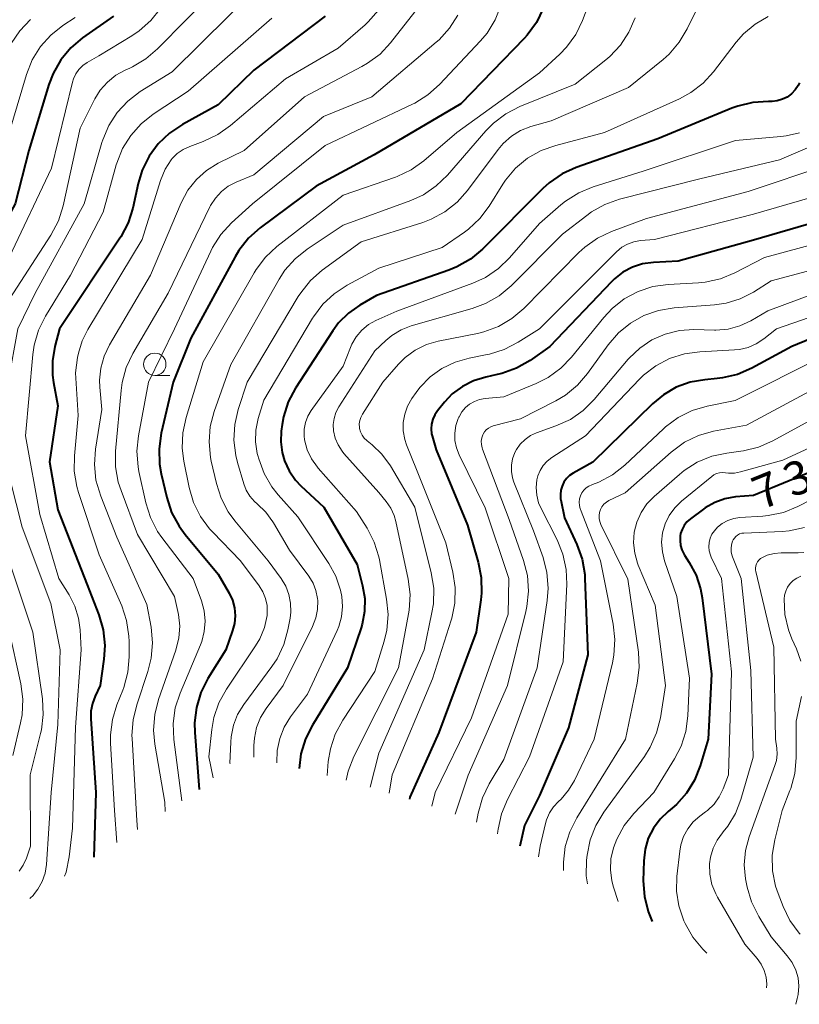
# Model space of a CAD drawing. Units: metres. Extents: x -72000 to -70000, y 18631 to 19500.
# Drawn here: x -71369 to -71282, y 19029 to 19140 of the extents above; entities that cross this region are included whole.
import ezdxf

# ---------------------------------------------------------------- set-up
doc = ezdxf.new("R2010")
doc.units = ezdxf.units.M
for name, color, linetype, lineweight in [('633100_広葉樹林', 7, 'Continuous', 13), ('710100_等高線(計曲線)', 7, 'Continuous', 40), ('710200_等高線(主曲線)', 7, 'Continuous', 13)]:
    doc.layers.add(name, color=color, linetype=linetype, lineweight=lineweight)
doc.styles.add('Style-WORKING', font='MS Gothic.ttf')

msp = doc.modelspace()

# ---------------------------------------------------------------- linework, layer by layer
at = {"layer": '633100_広葉樹林', "linetype": 'Continuous', "lineweight": 13}
msp.add_line((-71354.12, 19099.77), (-71352.45, 19099.77), dxfattribs=at)
msp.add_circle((-71354.12, 19101.02), 1.25, dxfattribs=at)
at = {"layer": '710100_等高線(計曲線)', "linetype": 'Continuous', "lineweight": 40, "flags": 128}
for points, elevation in [([(-71310.56, 19140.89), (-71311.33, 19139.32), (-71312.36, 19137.91), (-71312.69, 19137.55), (-71319.79, 19130.21), (-71329.51, 19124.49), (-71336.04, 19121), (-71342.3, 19116.31), (-71343.6, 19115.15), (-71344.68, 19113.78), (-71345.1, 19113.08), (-71350.07, 19103.93), (-71352.07, 19099), (-71353.4, 19093.28), (-71353.64, 19091.55), (-71353.59, 19089.81), (-71353.39, 19088.73), (-71352.77, 19086.07), (-71352.23, 19084.41), (-71351.4, 19082.87), (-71350.72, 19081.95), (-71347, 19077.48), (-71345.79, 19075.36), (-71345.42, 19074.56), (-71345.19, 19073.71), (-71345.12, 19072.83), (-71345.2, 19071.95), (-71345.4, 19071.18), (-71346.17, 19069), (-71348.17, 19065.78), (-71348.95, 19064.23), (-71349.46, 19062.56), (-71349.67, 19060.83), (-71349.64, 19059.73), (-71349.15, 19053.36)], 770), ([(-71358.77, 19140.04), (-71362.22, 19137.6), (-71363.55, 19136.48), (-71364.66, 19135.14), (-71365.52, 19133.62), (-71366, 19132.37), (-71368.26, 19125), (-71369.78, 19119), (-71375.65, 19108.35), (-71377.89, 19103.25), (-71378.45, 19101.6), (-71378.72, 19099.88), (-71378.67, 19098.01), (-71377.81, 19091), (-71376.38, 19081.62)], 790), ([(-71335, 19140.05), (-71343, 19133.99), (-71347, 19130.11), (-71351.02, 19127.91), (-71352.47, 19126.94), (-71353.73, 19125.74)], 780), ([(-71281.83, 19132.56), (-71282, 19132.27), (-71282.33, 19131.77), (-71282.74, 19131.34), (-71283.22, 19130.98), (-71283.75, 19130.72), (-71284.32, 19130.55), (-71284.91, 19130.48), (-71285.1, 19130.48), (-71285.32, 19130.48), (-71287.06, 19130.38), (-71288.76, 19129.97), (-71289.43, 19129.72), (-71297.71, 19126.29), (-71306.86, 19123.07), (-71308.45, 19122.35), (-71309.89, 19121.36), (-71310.61, 19120.71), (-71317.39, 19113.94), (-71318.73, 19112.82), (-71320.24, 19111.95), (-71321.15, 19111.58), (-71329.28, 19108.72), (-71331.14, 19107.65), (-71332.41, 19106.76), (-71333.51, 19105.66), (-71334.17, 19104.77), (-71338.33, 19098.33), (-71339.15, 19096.79), (-71339.68, 19095.13), (-71339.84, 19094.28), (-71339.94, 19093.53), (-71340, 19092.32), (-71339.85, 19091.13), (-71339.59, 19090.21), (-71339.06, 19089.06), (-71338.33, 19088.03), (-71337.75, 19087.41), (-71335.18, 19085), (-71331.43, 19078.57), (-71330.82, 19076.18), (-71330.58, 19074.76), (-71330.6, 19073.32), (-71330.86, 19071.9), (-71331, 19071.46), (-71332.52, 19067), (-71336.45, 19060.58), (-71337.23, 19059.02), (-71337.73, 19057.35), (-71337.92, 19055.7)], 760), ([(-71353.73, 19125.74), (-71354.76, 19124.33), (-71355.53, 19122.77), (-71355.98, 19121.3), (-71356.6, 19118.52), (-71357.12, 19116.86), (-71357.92, 19115.32), (-71358.04, 19115.14), (-71364.8, 19105), (-71365.32, 19103), (-71365.6, 19101.4), (-71365.59, 19099.79), (-71365.48, 19098.97), (-71365, 19096.35), (-71365.93, 19090.07), (-71365, 19084.69), (-71361.7, 19076.3), (-71360.4, 19072.92), (-71359.92, 19071.25), (-71359.74, 19069.51), (-71359.83, 19067.97), (-71360.23, 19065), (-71360.81, 19063.8), (-71361.12, 19062.99), (-71361.29, 19062.13), (-71361.3, 19061.28), (-71360.75, 19053), (-71360.95, 19045.75)], 780), ([(-71275.83, 19118.17), (-71287, 19114.92), (-71295.44, 19112.56), (-71298.22, 19112.43), (-71299.42, 19112.26), (-71300.57, 19111.89), (-71301.64, 19111.33), (-71302.59, 19110.59), (-71302.92, 19110.27), (-71309.81, 19103), (-71312.05, 19101.44), (-71313.56, 19100.57), (-71315.2, 19099.98)], 750), ([(-71279.14, 19104.46), (-71282.68, 19103), (-71287.17, 19100.57), (-71288.77, 19099.88), (-71290.46, 19099.48), (-71291.08, 19099.41), (-71292.44, 19099.29), (-71294.08, 19099.01), (-71295.65, 19098.44), (-71297.1, 19097.61), (-71298.33, 19096.58), (-71305, 19090.04), (-71307.21, 19088.82), (-71307.61, 19088.54), (-71307.96, 19088.21), (-71308.25, 19087.81), (-71308.46, 19087.37), (-71308.6, 19086.9), (-71308.65, 19086.42), (-71308.62, 19085.93), (-71308.6, 19085.82), (-71308.19, 19083.81), (-71306.81, 19080.8), (-71306.22, 19079.16), (-71305.92, 19077.44), (-71305.9, 19077.02), (-71305.55, 19068.45), (-71307.73, 19060.27), (-71311, 19052.68), (-71312.67, 19049.33), (-71313.2, 19046.99)], 740), ([(-71315.2, 19099.98), (-71315.72, 19099.86), (-71317.02, 19099.59), (-71318.37, 19099.18), (-71319.63, 19098.54), (-71320.76, 19097.7), (-71321.64, 19096.77), (-71322.42, 19095.81), (-71322.73, 19095.36), (-71322.96, 19094.85), (-71323.09, 19094.32), (-71323.13, 19093.77), (-71323.08, 19093.22), (-71323.02, 19092.98), (-71322.59, 19091.41), (-71319.06, 19083), (-71317.85, 19078.82), (-71317.51, 19077.11), (-71317.48, 19075.37), (-71317.56, 19074.61), (-71318.08, 19071), (-71322.27, 19059.73), (-71325.52, 19052.48), (-71325.56, 19052.25)], 750), ([(-71279, 19089.59), (-71287, 19086.32), (-71289, 19086.15), (-71290.2, 19085.95), (-71291.34, 19085.54), (-71292.4, 19084.94), (-71292.61, 19084.79), (-71294.07, 19083.69)], 730), ([(-71294.07, 19083.69), (-71294.45, 19083.35), (-71294.76, 19082.96), (-71295, 19082.51), (-71295.16, 19082.03), (-71295.2, 19081.8), (-71295.23, 19081.26), (-71295.17, 19080.72), (-71295.02, 19080.2), (-71294.77, 19079.71), (-71294.72, 19079.63), (-71294.19, 19078.81), (-71293.43, 19077.39), (-71292.92, 19075.86), (-71292.74, 19074.85), (-71291.71, 19066.29), (-71292.09, 19059), (-71292.98, 19056), (-71293.61, 19054.4), (-71294.5, 19052.94), (-71295.63, 19051.66), (-71296.32, 19051.06), (-71296.55, 19050.88), (-71297.47, 19050.02), (-71298.22, 19049.01), (-71298.79, 19047.88), (-71299.15, 19046.67), (-71299.3, 19045.35), (-71299.35, 19043.1), (-71299.23, 19041.36), (-71298.81, 19039.67), (-71298.35, 19038.57)], 730)]:
    msp.add_lwpolyline(points, dxfattribs=dict(at, elevation=elevation))
at = {"layer": '710200_等高線(主曲線)', "linetype": 'Continuous', "lineweight": 13, "flags": 128}
for points, elevation in [([(-71303.2, 19147.32), (-71306.17, 19139.56), (-71306.93, 19138), (-71307.95, 19136.58), (-71308.71, 19135.79), (-71311, 19133.68), (-71320.24, 19127), (-71323.95, 19123.84), (-71325.37, 19122.83), (-71326.95, 19122.08), (-71327.15, 19122), (-71333, 19119.97), (-71340.43, 19114.21), (-71341.71, 19113.03), (-71342.76, 19111.64), (-71342.98, 19111.28), (-71348.71, 19101.29), (-71350.62, 19095.05), (-71350.98, 19093.35), (-71351.05, 19091.61), (-71350.86, 19090.16), (-71350.27, 19087.21), (-71349.78, 19085.54), (-71349.01, 19083.97), (-71347.98, 19082.57), (-71347.63, 19082.19), (-71344.51, 19079), (-71342.42, 19076.19), (-71342, 19075.5), (-71341.7, 19074.76), (-71341.54, 19073.97), (-71341.51, 19073.16), (-71341.54, 19072.85), (-71341.83, 19071.51), (-71342.35, 19070.24), (-71342.82, 19069.45), (-71346.08, 19064.59), (-71346.93, 19063.06), (-71347.49, 19061.42), (-71347.73, 19060.07), (-71348.05, 19057), (-71347.56, 19054.67)], 768), ([(-71347.32, 19143), (-71353.8, 19136.38), (-71355.13, 19135.25), (-71356.63, 19134.36), (-71356.92, 19134.22), (-71357.43, 19134), (-71358.49, 19133.42), (-71359.44, 19132.66), (-71360.24, 19131.75), (-71360.83, 19130.78), (-71362.5, 19127.5), (-71364.41, 19118.77), (-71364.93, 19117.11), (-71365.78, 19115.48), (-71371.26, 19107)], 786), ([(-71342.62, 19143.31), (-71352.19, 19133.81), (-71355.75, 19131.58), (-71357.14, 19130.53), (-71358.33, 19129.26), (-71359.28, 19127.8), (-71359.96, 19126.19), (-71360.06, 19125.87), (-71362.03, 19119), (-71367.52, 19109), (-71369.48, 19105), (-71370.58, 19099), (-71371, 19090.72), (-71369, 19082.77), (-71365.79, 19074.21), (-71364.72, 19069), (-71365, 19060.63), (-71365.74, 19053), (-71366.28, 19044.94), (-71366.43, 19043.96), (-71366.75, 19043.03), (-71367.23, 19042.17), (-71367.71, 19041.55)], 784), ([(-71292.31, 19143), (-71294.42, 19138.62), (-71295.31, 19137.12), (-71296.45, 19135.8), (-71297.12, 19135.2), (-71301, 19132.05), (-71309.69, 19128.31), (-71311.95, 19127.66), (-71313.1, 19127.21), (-71314.14, 19126.58), (-71315.07, 19125.78), (-71315.63, 19125.11), (-71319.07, 19120.49), (-71320.23, 19119.19), (-71321.6, 19118.11), (-71323.14, 19117.28), (-71324.07, 19116.93), (-71331, 19114.74), (-71335.36, 19111.55), (-71336.67, 19110.4), (-71337.76, 19109.04), (-71338.04, 19108.6), (-71343.76, 19099), (-71344.76, 19095.95), (-71345.16, 19094.25), (-71345.25, 19092.51), (-71345.05, 19090.78), (-71344.86, 19090.02), (-71344.15, 19087.62), (-71343.87, 19086.89), (-71343.46, 19086.22), (-71342.94, 19085.63), (-71342.64, 19085.36), (-71341.67, 19084.44), (-71340.88, 19083.37), (-71340.8, 19083.25), (-71339, 19080.18), (-71336.86, 19077.28), (-71336.38, 19076.49), (-71336.05, 19075.64), (-71335.87, 19074.75), (-71335.85, 19074.52), (-71335.86, 19073.54), (-71336.05, 19072.58)], 764), ([(-71353.49, 19140.92), (-71354.56, 19139.55), (-71355.86, 19138.39), (-71356.71, 19137.82), (-71360.39, 19135.61), (-71361.69, 19134.86), (-71362.2, 19134.51), (-71362.63, 19134.08), (-71362.98, 19133.58), (-71363.24, 19133.03), (-71363.35, 19132.65), (-71365.69, 19123), (-71370.46, 19113)], 788), ([(-71329.04, 19140.7), (-71330.19, 19139.39), (-71330.54, 19139.07), (-71333.56, 19136.44), (-71339.47, 19133), (-71345.63, 19127.78), (-71347.05, 19126.77), (-71348.69, 19126.01), (-71350.21, 19125.45), (-71350.94, 19125.11), (-71351.6, 19124.65), (-71352.17, 19124.08), (-71352.28, 19123.95), (-71352.96, 19122.9), (-71353.49, 19121.63), (-71355.53, 19115), (-71361.64, 19104.93), (-71362.28, 19103.64), (-71362.68, 19102.26), (-71362.77, 19101.76), (-71363, 19100.05), (-71362.71, 19095.29), (-71363.14, 19090.76), (-71363.15, 19089.02), (-71362.86, 19087.3), (-71362.67, 19086.65), (-71360.34, 19079.66), (-71357.83, 19073.93), (-71357.28, 19072.28), (-71357.02, 19070.55), (-71357, 19069.93), (-71357, 19068.22), (-71357.15, 19066.49), (-71357.6, 19064.8), (-71357.72, 19064.49), (-71358.38, 19062.86), (-71358.88, 19061.19), (-71359.09, 19059.46), (-71359.08, 19058.56), (-71358.65, 19051), (-71358.37, 19047.4)], 778), ([(-71324.57, 19141.04), (-71327.68, 19137.07), (-71328.87, 19135.8), (-71330.27, 19134.76), (-71330.89, 19134.4), (-71337.35, 19131), (-71344.11, 19125), (-71347.01, 19123.55), (-71348.31, 19122.74), (-71349.46, 19121.72), (-71350.42, 19120.52), (-71351.17, 19119.11), (-71354.62, 19111), (-71359.21, 19103.19), (-71359.81, 19101.94), (-71360.18, 19100.6), (-71360.31, 19099.22), (-71360.28, 19098.47), (-71360.06, 19095.94), (-71360.77, 19091.51), (-71360.9, 19089.77), (-71360.72, 19088.04), (-71360.19, 19086.23), (-71358.36, 19081.64), (-71355, 19074.08), (-71354.54, 19071.54), (-71354.37, 19069.81), (-71354.51, 19068.08)], 776), ([(-71315.31, 19141.25), (-71315.95, 19139.63), (-71316.87, 19138.15), (-71317.59, 19137.29), (-71322.19, 19132.38), (-71323.49, 19131.22), (-71324.97, 19130.3), (-71325.21, 19130.19), (-71335, 19125.56), (-71343.16, 19119), (-71345.52, 19116.86), (-71346.7, 19115.58), (-71347.64, 19114.11), (-71347.85, 19113.7), (-71351.92, 19105), (-71354.83, 19099), (-71355.96, 19093.01), (-71356.13, 19091.27), (-71356, 19089.54), (-71355.9, 19089), (-71355.13, 19085.5), (-71354.61, 19083.84), (-71353.81, 19082.29), (-71353.32, 19081.59), (-71349.83, 19077), (-71348.9, 19074.51), (-71348.59, 19073.39), (-71348.48, 19072.23), (-71348.57, 19071.07), (-71348.86, 19069.95), (-71349, 19069.58), (-71351.29, 19064.15), (-71351.83, 19062.49), (-71352.07, 19060.76), (-71351.99, 19058.97), (-71351.09, 19052.07)], 772), ([(-71363.04, 19139.91), (-71364.43, 19139), (-71365.79, 19137.93), (-71366.95, 19136.64), (-71367.86, 19135.16), (-71368.52, 19133.5), (-71371, 19125.08)], 792), ([(-71368.07, 19139.67), (-71369.27, 19138.41), (-71370.24, 19136.96)], 794), ([(-71341, 19139.8), (-71350.37, 19131.63), (-71354.29, 19129.06), (-71355.66, 19127.98), (-71356.82, 19126.68), (-71357.74, 19125.2), (-71358.39, 19123.58), (-71358.45, 19123.37), (-71359.92, 19118.08), (-71363.59, 19111), (-71366.38, 19106.4), (-71367.15, 19104.83), (-71367.64, 19103.16), (-71367.79, 19102.1), (-71368.61, 19093), (-71367, 19084.19), (-71364.87, 19077), (-71363.74, 19075.19), (-71363.09, 19073.92), (-71362.67, 19072.55), (-71362.5, 19071.26), (-71362.39, 19069), (-71363, 19060.35), (-71363.35, 19049), (-71363.72, 19045.8), (-71364.07, 19044.09), (-71364.25, 19043.63)], 782), ([(-71320.15, 19140.16), (-71321.08, 19138.69), (-71322.25, 19137.4), (-71322.57, 19137.12), (-71329.79, 19131), (-71335.21, 19128.79), (-71343, 19122.24), (-71345, 19121.42), (-71345.88, 19120.97), (-71346.66, 19120.37), (-71347.33, 19119.65), (-71347.86, 19118.82), (-71347.94, 19118.66), (-71352.63, 19109), (-71356.58, 19102.23), (-71357.32, 19100.65), (-71357.78, 19098.97), (-71357.9, 19098.08), (-71358.51, 19091.26), (-71358.51, 19089.52), (-71358.21, 19087.8), (-71357.91, 19086.87), (-71356.07, 19081.93), (-71351.9, 19075), (-71351.48, 19072.97), (-71351.33, 19071.67), (-71351.41, 19070.37), (-71351.75, 19068.98), (-71353.7, 19063.45), (-71354.13, 19061.76), (-71354.26, 19060.02), (-71354.12, 19058.44), (-71353, 19051.94), (-71352.95, 19050.88)], 774), ([(-71300.27, 19139.85), (-71300.96, 19138.25), (-71301.91, 19136.79), (-71303.11, 19135.52), (-71303.56, 19135.14), (-71307, 19132.41), (-71313.2, 19129.9), (-71314.75, 19129.11), (-71316.14, 19128.06), (-71316.99, 19127.19), (-71321.31, 19122.22), (-71322.56, 19121.01), (-71324, 19120.03), (-71325.43, 19119.38), (-71333, 19116.62), (-71337.02, 19113.94), (-71338.38, 19112.85), (-71339.53, 19111.55), (-71340.18, 19110.56), (-71345.6, 19101), (-71347.47, 19095.73), (-71347.91, 19094.04), (-71348.04, 19092.31), (-71347.88, 19090.57), (-71347.8, 19090.17), (-71347.22, 19087.66), (-71346.69, 19086), (-71345.88, 19084.46), (-71345.15, 19083.46), (-71341.42, 19079), (-71339.96, 19077)], 766), ([(-71285.36, 19140), (-71286.82, 19139.16), (-71288.11, 19138.07), (-71288.93, 19137.13), (-71291.47, 19133.82), (-71292.64, 19132.53), (-71294.02, 19131.47), (-71295.3, 19130.78), (-71303.69, 19127), (-71309.17, 19125.56), (-71310.81, 19124.97), (-71312.32, 19124.11), (-71313.66, 19123), (-71314.79, 19121.67), (-71315.1, 19121.2), (-71316.64, 19118.74), (-71317.69, 19117.35), (-71318.96, 19116.16), (-71319.41, 19115.83), (-71321.89, 19114.11), (-71329, 19111.79), (-71332.55, 19109.89), (-71334.01, 19108.93), (-71335.28, 19107.74), (-71336.33, 19106.34), (-71336.42, 19106.19), (-71341.9, 19097), (-71342.52, 19094.93), (-71342.78, 19093.64), (-71342.82, 19092.33), (-71342.63, 19091.02), (-71342.57, 19090.78), (-71342.47, 19090.42), (-71341.87, 19088.78), (-71340.99, 19087.27), (-71340.29, 19086.39), (-71338.09, 19083.91), (-71334.61, 19078.69), (-71333.82, 19077.25), (-71333.29, 19075.69), (-71333.15, 19075), (-71333.06, 19073.86), (-71333.18, 19072.72), (-71333.48, 19071.62), (-71333.68, 19071.16), (-71337, 19064.02), (-71338.89, 19061.51), (-71339.61, 19060.35), (-71340.12, 19059.08), (-71340.41, 19057.74), (-71340.45, 19056.37), (-71340.45, 19056.34)], 762), ([(-71278.06, 19126.51), (-71284.06, 19123.94), (-71293, 19121.79), (-71302, 19119.51), (-71303.65, 19118.94), (-71305.17, 19118.09), (-71305.69, 19117.71), (-71308.4, 19115.6), (-71314.18, 19109.82), (-71315.52, 19108.69), (-71317.03, 19107.82), (-71318.52, 19107.27), (-71325.37, 19105.32), (-71326.51, 19104.88), (-71327.55, 19104.26), (-71328.23, 19103.69), (-71329.46, 19102.54), (-71333.49, 19096.23), (-71333.81, 19095.61), (-71334.02, 19094.95), (-71334.11, 19094.27), (-71334.08, 19093.56), (-71333.89, 19092.75), (-71333.57, 19091.98), (-71333.13, 19091.29), (-71332.91, 19091.03), (-71329, 19086.64), (-71328.17, 19085.65), (-71327.66, 19084.9), (-71327.27, 19084.08), (-71327.08, 19083.39), (-71325.71, 19076.93), (-71325.5, 19075.2), (-71325.6, 19073.46), (-71325.66, 19073.06), (-71326.78, 19067), (-71331.79, 19057.04), (-71332.44, 19055.42), (-71332.65, 19054.39)], 756), ([(-71281.83, 19126.98), (-71283.33, 19126.61), (-71283.93, 19126.54), (-71289, 19126.12), (-71299.35, 19122.65), (-71304.98, 19120.91), (-71306.59, 19120.25), (-71308.07, 19119.32), (-71308.6, 19118.89), (-71311, 19116.8), (-71314.34, 19112.95), (-71315.6, 19111.74), (-71317.04, 19110.76)], 758), ([(-71278.65, 19123.38), (-71287.6, 19120.4), (-71299, 19117.35), (-71302.9, 19115.91), (-71304.48, 19115.17), (-71305.9, 19114.16), (-71306.57, 19113.55), (-71312.76, 19107.27), (-71314.09, 19106.14), (-71315.59, 19105.26), (-71317.23, 19104.65), (-71317.94, 19104.48), (-71322.35, 19103.61), (-71323.67, 19103.22), (-71324.91, 19102.61), (-71326.03, 19101.79), (-71326.78, 19101.04), (-71328.56, 19099), (-71330.85, 19095.41)], 754), ([(-71278.1, 19120.43), (-71287, 19117.86), (-71298.08, 19115)], 752), ([(-71298.08, 19115), (-71299.66, 19114.88), (-71300.4, 19114.75), (-71301.11, 19114.5), (-71301.77, 19114.13), (-71302.37, 19113.63), (-71311, 19105.01), (-71313.39, 19103.49), (-71314.94, 19102.69), (-71316.6, 19102.16), (-71316.87, 19102.11), (-71318.88, 19101.72), (-71320.46, 19101.27), (-71321.93, 19100.56), (-71323.26, 19099.6), (-71324.4, 19098.42), (-71324.82, 19097.87), (-71325.3, 19097.17), (-71325.78, 19096.34), (-71326.1, 19095.44), (-71326.27, 19094.49), (-71326.27, 19093.54), (-71326.1, 19092.59), (-71325.89, 19091.98), (-71324.78, 19089.22), (-71321.47, 19081), (-71320.69, 19077.71), (-71320.43, 19075.99), (-71320.48, 19074.24), (-71320.83, 19072.54), (-71320.89, 19072.35), (-71323, 19065.75), (-71327.5, 19055), (-71327.85, 19052.95)], 752), ([(-71279.25, 19114.75), (-71285.76, 19113), (-71289.09, 19111.27), (-71290.7, 19110.6), (-71292.4, 19110.23), (-71293.15, 19110.16), (-71296.56, 19109.97), (-71298.29, 19109.73), (-71299.94, 19109.18), (-71301.48, 19108.36), (-71302.85, 19107.28), (-71303.79, 19106.27), (-71307.39, 19101.82), (-71308.6, 19100.57), (-71310.01, 19099.54), (-71311.37, 19098.86), (-71315, 19097.37), (-71317.09, 19097.19), (-71317.7, 19097.08), (-71318.28, 19096.86), (-71318.82, 19096.55), (-71319.29, 19096.16), (-71319.69, 19095.68), (-71320, 19095.14), (-71320.03, 19095.08), (-71320.09, 19094.94), (-71320.36, 19094.14), (-71320.49, 19093.31), (-71320.47, 19092.48), (-71320.31, 19091.65), (-71320, 19090.86), (-71317.06, 19084.94), (-71314.42, 19077), (-71314.5, 19073), (-71318.6, 19061.4), (-71322.7, 19053), (-71323.04, 19051.48)], 748), ([(-71277, 19112.51), (-71285, 19110.36), (-71287, 19109.11), (-71288.47, 19108.35), (-71290.06, 19107.86), (-71291.36, 19107.68), (-71295.9, 19107.34), (-71297.63, 19107.06), (-71299.27, 19106.49), (-71300.79, 19105.64), (-71302.14, 19104.54), (-71303.3, 19103.19), (-71305.59, 19099.99), (-71306.73, 19098.67)], 746), ([(-71317.04, 19110.76), (-71318.46, 19110.11), (-71327, 19106.99), (-71329.32, 19105.93), (-71330.16, 19105.46), (-71330.9, 19104.84), (-71331.53, 19104.11), (-71332.02, 19103.27), (-71332.18, 19102.9), (-71333, 19100.8), (-71336.58, 19095.83), (-71336.97, 19095.19), (-71337.23, 19094.48), (-71337.37, 19093.75), (-71337.38, 19093), (-71337.33, 19092.54), (-71337.02, 19091.44), (-71336.54, 19090.4), (-71335.87, 19089.47), (-71335.79, 19089.37), (-71331.5, 19084.5), (-71330.32, 19082.64), (-71329.52, 19081.09), (-71329, 19079.43), (-71328.93, 19079.09), (-71328.13, 19074.7), (-71327.96, 19072.96), (-71328.1, 19071.22), (-71328.4, 19069.99), (-71329.44, 19066.56), (-71333.05, 19061.11), (-71333.88, 19059.57), (-71334.43, 19057.92), (-71334.67, 19056.49), (-71334.81, 19054.93)], 758), ([(-71278.36, 19109.64), (-71285.4, 19107), (-71287.3, 19105.9), (-71288.53, 19105.33), (-71289.85, 19104.97), (-71291.21, 19104.85), (-71291.38, 19104.86), (-71293.67, 19104.9), (-71295.3, 19104.8), (-71296.89, 19104.41), (-71298.38, 19103.75), (-71299.74, 19102.84), (-71300.92, 19101.71), (-71301.03, 19101.58), (-71304.85, 19097.06), (-71306.09, 19095.84), (-71307.52, 19094.84), (-71309.14, 19094.1), (-71311.31, 19093.33), (-71311.99, 19093.02), (-71312.61, 19092.59), (-71313.14, 19092.07), (-71313.57, 19091.46), (-71313.76, 19091.11), (-71314, 19090.43), (-71314.13, 19089.72), (-71314.13, 19089), (-71314.01, 19088.29), (-71313.85, 19087.82), (-71311.65, 19082.35), (-71310.59, 19079.35), (-71310.15, 19077.67), (-71310.01, 19075.93), (-71310.12, 19074.53), (-71311.23, 19067), (-71315, 19056.7), (-71316.62, 19053.99), (-71317.39, 19052.43), (-71317.88, 19050.69), (-71318.06, 19049.7)], 744), ([(-71278.9, 19106.9), (-71284.41, 19105), (-71285.85, 19103.86), (-71286.68, 19103.3), (-71287.6, 19102.91), (-71288.57, 19102.68), (-71289.13, 19102.62), (-71293.02, 19102.43), (-71294.74, 19102.19), (-71296.4, 19101.66), (-71297.94, 19100.85), (-71299.32, 19099.78), (-71299.76, 19099.35), (-71305.82, 19093), (-71309.6, 19090.58), (-71310.13, 19090.17), (-71310.57, 19089.68), (-71310.93, 19089.12), (-71311.18, 19088.51), (-71311.29, 19088.05), (-71311.37, 19087.19), (-71311.3, 19086.33), (-71311.08, 19085.5), (-71310.84, 19084.93), (-71309.02, 19081.35), (-71308.36, 19079.73), (-71308, 19078.03), (-71307.94, 19076.37)], 742), ([(-71279, 19101.99), (-71289.06, 19096.94), (-71292.2, 19096.31), (-71293.87, 19095.82), (-71295.43, 19095.05), (-71296.84, 19094.01), (-71297.08, 19093.79), (-71301.42, 19089.71), (-71302.79, 19088.63), (-71304.32, 19087.81), (-71305.06, 19087.53), (-71305.1, 19087.51), (-71305.44, 19087.36), (-71305.75, 19087.16), (-71306.01, 19086.9), (-71306.23, 19086.6), (-71306.4, 19086.27), (-71306.5, 19085.92), (-71306.54, 19085.55), (-71306.52, 19085.18), (-71306.43, 19084.82), (-71306.4, 19084.73), (-71304.16, 19079), (-71302.73, 19071.88), (-71302.53, 19070.15), (-71302.64, 19068.41), (-71302.81, 19067.56), (-71304.87, 19059), (-71307.07, 19054.36), (-71307.73, 19053.26), (-71308.56, 19052.28), (-71308.86, 19052), (-71309.42, 19051.4), (-71309.88, 19050.72), (-71310.21, 19049.96), (-71310.33, 19049.53), (-71310.92, 19046.98), (-71311.09, 19045.82)], 738), ([(-71306.73, 19098.67), (-71308.07, 19097.57), (-71309.15, 19096.92), (-71313.11, 19094.89), (-71316.17, 19094.11), (-71316.46, 19094), (-71316.72, 19093.86), (-71316.96, 19093.66), (-71317.16, 19093.43), (-71317.31, 19093.17), (-71317.34, 19093.11), (-71317.46, 19092.76), (-71317.51, 19092.39), (-71317.5, 19092.02), (-71317.42, 19091.66), (-71317.38, 19091.52), (-71314.38, 19083.62), (-71312.77, 19079.02), (-71312.34, 19077.33), (-71312.21, 19075.59), (-71312.39, 19073.86), (-71312.5, 19073.32), (-71314.56, 19065), (-71319, 19054.95), (-71320.43, 19050.58)], 746), ([(-71278.74, 19099.05), (-71287.79, 19094.21), (-71291.46, 19093.51), (-71293.14, 19093.04), (-71294.71, 19092.28), (-71296.21, 19091.18), (-71301.39, 19086.61), (-71303.2, 19085.73), (-71303.49, 19085.55), (-71303.76, 19085.32), (-71303.98, 19085.05), (-71304.14, 19084.75), (-71304.26, 19084.42), (-71304.31, 19084.07), (-71304.31, 19083.73), (-71304.24, 19083.39), (-71304.11, 19083.05), (-71301.07, 19076.93), (-71299.9, 19068.76), (-71299.8, 19067.02), (-71300.02, 19065.26), (-71301.35, 19059), (-71306.81, 19050.18), (-71307.6, 19048.62), (-71308.1, 19046.95), (-71308.3, 19045.22), (-71308.3, 19044.53), (-71308.29, 19044.26)], 736), ([(-71276.75, 19096.85), (-71284.83, 19092.42), (-71286.42, 19091.72), (-71288.12, 19091.3), (-71288.4, 19091.26), (-71289.97, 19091.06), (-71291.68, 19090.7), (-71293.29, 19090.04), (-71294.77, 19089.11), (-71295.3, 19088.68), (-71298.13, 19086.21), (-71298.94, 19085.36), (-71299.6, 19084.39), (-71300.08, 19083.32), (-71300.36, 19082.18), (-71300.44, 19081), (-71300.31, 19079.83), (-71299.99, 19078.71), (-71299.91, 19078.5), (-71298, 19074), (-71296.87, 19065), (-71297.43, 19061.39), (-71297.85, 19059.7), (-71298.56, 19058.1), (-71299.23, 19057.05), (-71303.78, 19050.81), (-71304.68, 19049.31), (-71305.31, 19047.69), (-71305.64, 19045.98), (-71305.7, 19045.41), (-71305.74, 19043.66), (-71305.6, 19042.76)], 734), ([(-71330.85, 19095.41), (-71331.03, 19095.07), (-71331.14, 19094.71), (-71331.19, 19094.33), (-71331.18, 19093.94), (-71331.16, 19093.82), (-71331.05, 19093.43), (-71330.88, 19093.07), (-71330.64, 19092.74), (-71330.35, 19092.46), (-71330.32, 19092.43), (-71329.76, 19091.98), (-71328.67, 19090.96), (-71327.7, 19089.64), (-71324.95, 19085), (-71323.12, 19077.65), (-71322.85, 19075.93), (-71322.88, 19074.18), (-71323.04, 19073.19), (-71323.92, 19069), (-71329, 19057.43), (-71329.96, 19053.6)], 754), ([(-71275.85, 19093.89), (-71283.72, 19090.28), (-71288.44, 19088.95), (-71289.12, 19088.83), (-71289.8, 19088.82)], 732), ([(-71289.8, 19088.82), (-71290.14, 19088.86), (-71290.48, 19088.88), (-71290.81, 19088.85), (-71291.13, 19088.76), (-71291.44, 19088.61), (-71291.67, 19088.45), (-71295.06, 19085.68), (-71295.82, 19084.94), (-71296.44, 19084.08), (-71296.9, 19083.13), (-71297.19, 19082.11), (-71297.29, 19081.06), (-71297.21, 19080), (-71296.96, 19079), (-71295.58, 19075), (-71294.18, 19065.82), (-71294.36, 19061.6), (-71294.59, 19059.87), (-71295.11, 19058.21), (-71295.84, 19056.78), (-71298.16, 19053), (-71300.4, 19050.66), (-71301.49, 19049.3), (-71302.33, 19047.77), (-71302.7, 19046.8), (-71302.97, 19045.59), (-71303.03, 19044.35), (-71302.88, 19043.12), (-71302.68, 19042.4), (-71302.15, 19040.78)], 732), ([(-71274.66, 19088.85), (-71282.01, 19085.08), (-71283.63, 19084.42), (-71285.33, 19084.06), (-71285.96, 19084), (-71288.52, 19083.84), (-71289.21, 19083.73), (-71289.87, 19083.51), (-71290.49, 19083.18), (-71291.04, 19082.74), (-71291.38, 19082.36), (-71291.65, 19081.96), (-71291.85, 19081.52), (-71291.97, 19081.05), (-71292, 19080.57), (-71291.95, 19080.09)], 728), ([(-71282.99, 19082.36), (-71283.78, 19082.29), (-71288.07, 19082.1), (-71288.31, 19082.07), (-71288.55, 19082), (-71288.77, 19081.88), (-71288.97, 19081.73), (-71289.14, 19081.54), (-71289.28, 19081.33), (-71289.34, 19081.19), (-71289.46, 19080.79), (-71289.5, 19080.38), (-71289.48, 19079.96), (-71289.38, 19079.56), (-71289.34, 19079.45), (-71288.38, 19077), (-71287.3, 19066.7), (-71287.03, 19056.97), (-71288.41, 19052.24), (-71289.01, 19050.67), (-71289.88, 19049.24), (-71290.39, 19048.6), (-71290.47, 19048.51), (-71291.08, 19047.68), (-71291.53, 19046.76), (-71291.81, 19045.77), (-71291.91, 19045), (-71291.88, 19043.85), (-71291.65, 19042.71), (-71291.23, 19041.64), (-71291.03, 19041.27), (-71287.98, 19036.02), (-71286.59, 19034.41), (-71286.13, 19033.77), (-71285.79, 19033.07), (-71285.58, 19032.31), (-71285.5, 19031.53), (-71285.54, 19031.12)], 726), ([(-71281.29, 19082.72), (-71282.99, 19082.36)], 726), ([(-71291.95, 19080.09), (-71291.82, 19079.63), (-71291.73, 19079.41), (-71290.57, 19077), (-71289.47, 19066.53), (-71289.8, 19055), (-71290.4, 19053.42), (-71290.84, 19052.52), (-71291.42, 19051.71), (-71292.14, 19051.01), (-71292.36, 19050.84), (-71293, 19050.37), (-71293.74, 19049.72), (-71294.36, 19048.94), (-71294.83, 19048.08), (-71295.15, 19047.14), (-71295.27, 19046.43), (-71295.59, 19043.58), (-71295.63, 19041.94), (-71295.38, 19040.31), (-71294.8, 19038.64), (-71294.65, 19038.31), (-71293.79, 19036.79), (-71292.69, 19035.44), (-71292.21, 19035)], 728), ([(-71281.34, 19079.9), (-71282, 19079.88), (-71283.88, 19079.88), (-71284.68, 19079.81), (-71285.47, 19079.61), (-71286, 19079.37), (-71286.21, 19079.24), (-71286.4, 19079.07), (-71286.55, 19078.88), (-71286.67, 19078.66), (-71286.74, 19078.42), (-71286.78, 19078.17), (-71286.77, 19077.93), (-71286.74, 19077.77), (-71284.71, 19069.29), (-71284.53, 19059), (-71284.39, 19058), (-71284.35, 19057.3), (-71284.43, 19056.6), (-71284.59, 19056.05), (-71287.48, 19048.05), (-71287.89, 19046.51), (-71288.03, 19044.91), (-71287.88, 19043.32), (-71287.85, 19043.15), (-71287.71, 19042.42), (-71287.22, 19040.74), (-71286.41, 19039.11), (-71285, 19036.83), (-71283.2, 19034.72), (-71282.66, 19033.96), (-71282.25, 19033.11), (-71282, 19032.22), (-71281.91, 19031.29), (-71281.99, 19030.36), (-71282.08, 19029.92), (-71282.25, 19029.27)], 724), ([(-71370.61, 19079.39), (-71367.81, 19071), (-71366.73, 19063.51), (-71366.63, 19061.77), (-71366.84, 19060.04), (-71366.93, 19059.63), (-71368.11, 19055), (-71368.04, 19047), (-71368.52, 19045.64), (-71368.87, 19044.88), (-71369.34, 19044.2)], 786), ([(-71339.96, 19077), (-71339.44, 19076.14), (-71339.08, 19075.21), (-71338.89, 19074.23), (-71338.86, 19073.23), (-71338.95, 19072.57), (-71339.19, 19071.26), (-71339.66, 19069.59), (-71340.41, 19068.01), (-71340.98, 19067.15), (-71344.14, 19062.88), (-71344.83, 19061.77), (-71345.31, 19060.55), (-71345.57, 19059.27), (-71345.61, 19058.66), (-71345.69, 19056.31), (-71345.67, 19056.23)], 766), ([(-71281.67, 19077.25), (-71282.12, 19077.05), (-71282.53, 19076.77), (-71282.88, 19076.43), (-71283.17, 19076.03), (-71283.38, 19075.59), (-71283.51, 19075.12), (-71283.56, 19074.68), (-71283.47, 19072.95), (-71283.08, 19071.26), (-71282.68, 19070.25), (-71282.17, 19069.13), (-71281.68, 19067.72)], 722), ([(-71307.94, 19076.37), (-71308.33, 19067.67), (-71312.09, 19057), (-71314.58, 19052.22), (-71315.25, 19050.61), (-71315.63, 19048.91), (-71315.65, 19048.67), (-71315.69, 19048.37)], 742), ([(-71336.05, 19072.58), (-71336.42, 19071.63), (-71339.72, 19065), (-71341.62, 19062.44), (-71342.26, 19061.41), (-71342.71, 19060.29), (-71342.95, 19059.1), (-71343, 19058.29), (-71343, 19056.97)], 764), ([(-71370.52, 19071.48), (-71369.15, 19065.19), (-71368.93, 19063.46), (-71369.01, 19061.72), (-71369.18, 19060.81), (-71370.02, 19057.18)], 788), ([(-71354.51, 19068.08), (-71354.9, 19066.56), (-71356.15, 19062.84), (-71356.56, 19061.15), (-71356.68, 19059.41), (-71356.66, 19059.06), (-71356.13, 19049.87), (-71356.06, 19048.88)], 776), ([(-71281.61, 19063.77), (-71282.21, 19061), (-71282.21, 19056.9), (-71282.36, 19055.16), (-71282.81, 19053.48), (-71282.91, 19053.23), (-71283.79, 19051), (-71284.61, 19047.7), (-71284.88, 19045.98), (-71284.85, 19044.23), (-71284.51, 19042.52), (-71284.23, 19041.68), (-71283.67, 19040.23), (-71282.9, 19038.66), (-71281.87, 19037.25), (-71281.76, 19037.12)], 722), ([(-71367.71, 19041.55), (-71367.74, 19041.52), (-71368.15, 19041.13)], 784)]:
    msp.add_lwpolyline(points, dxfattribs=dict(at, elevation=elevation))

# ---------------------------------------------------------------- texts
at = {"layer": '710100_等高線(計曲線)', "linetype": 'Continuous', "lineweight": 40, "style": 'Style-WORKING'}
for s, p in [('3', (-71282.67, 19086.04, -10)), ('7', (-71286.15, 19084.64, -10))]:
    msp.add_text(s, height=3.75, rotation=22, dxfattribs=at).set_placement(p)

doc.saveas('drawing.dxf')
